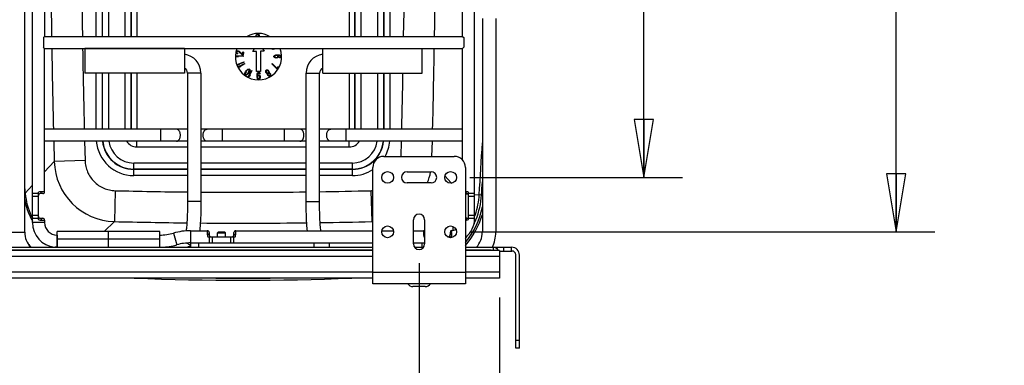
# Model space of a CAD drawing. Units: inches. Extents: x 0 to 17, y 0 to 11.
# Drawn here: x 3.8 to 7, y 2.2 to 3.3 of the extents above; entities that cross this region are included whole.
import ezdxf
from ezdxf.enums import TextEntityAlignment as Align

# ---------------------------------------------------------------- set-up
doc = ezdxf.new("R2010")
doc.units = ezdxf.units.IN
doc.header["$LTSCALE"] = 0.935
doc.header["$MEASUREMENT"] = 0
doc.layers.get('0').update_dxf_attribs({"linetype": 'CONTINUOUS'})
doc.layers.add('02___PRT_ALL_AXES', color=7, linetype='CONTINUOUS')
doc.layers.add('03___PRT_ALL_CURVES', color=7, linetype='CONTINUOUS')
doc.styles.get("Standard").update_dxf_attribs({"font": 'bluprnt.ttf'})
doc.dimstyles.new('DIMSTYLE_1', dxfattribs={"dimtxt": 0.125, "dimasz": 0.1875, "dimexe": 0.125, "dimexo": 0.0625, "dimgap": 0.0625, "dimtad": 0, "dimtih": 1, "dimtoh": 1, "dimlfac": 5, "dimzin": 4, "dimdsep": 46, "dimtxsty": 'Standard', "dimblk": 'CLOSED', "dimblk1": 'CLOSED', "dimblk2": 'CLOSED', "dimcen": 0.09, "dimadec": 3, "dimazin": 1, "dimtfac": 1, "dimtdec": 3, "dimtofl": 0, "dimtmove": 0, "dimatfit": 3, "dimldrblk": 'CLOSED', "dimfxl": 0, "dimtolj": 1, "dimtzin": 4, "dimarcsym": 0})

# ---------------------------------------------------------------- blocks, each defined once
blk = doc.blocks.new('_CLOSED')
at = {"color": 0, "linetype": 'ByBlock'}
for p, q in [((0, 0), (-1, 0.167)), ((-1, 0.167), (-1, -0.167)), ((-1, -0.167), (0, 0)), ((-1, 0), (0, 0))]:
    blk.add_line(p, q, dxfattribs=at)
blk = doc.blocks.new('*D9')
at = {"color": 7, "linetype": 'Continuous'}
for p, q in [((2.6838, 2.5549), (2.6838, 1.7079)), ((5.1218, 2.5549), (5.1218, 1.7079)), ((2.6838, 1.8329), (3.5317, 1.8329)), ((5.1218, 1.8329), (4.3567, 1.8329))]:
    blk.add_line(p, q, dxfattribs=at)
at = {"color": 7, "linetype": 'Continuous', "xscale": 0.1875, "yscale": 0.1875, "zscale": 0.1875, "rotation": 180}
blk.add_blockref('_CLOSED', (2.6838, 1.8329), dxfattribs=at)
at = {"color": 7, "linetype": 'Continuous', "xscale": 0.1875, "yscale": 0.1875, "zscale": 0.1875}
blk.add_blockref('_CLOSED', (5.1218, 1.8329), dxfattribs=at)
at = {"color": 7, "linetype": 'Continuous'}
for s, p, p2 in [('12.19', (3.5942, 1.7704), (4.0942, 1.7704)), ('[', (3.5942, 1.5829), (3.6942, 1.5829)), ('309,6', (3.6942, 1.5829), (4.1942, 1.5829)), (']', (4.1942, 1.5829), (4.2942, 1.5829))]:
    blk.add_text(s, height=0.125, dxfattribs=at).set_placement(p, p2, align=Align.FIT)
blk = doc.blocks.new('*D10')
at = {"color": 7, "linetype": 'Continuous'}
for p, q in [((5.1218, 2.5549), (5.1218, 1.7079)), ((5.3818, 2.4439), (5.3818, 1.7079)), ((5.1218, 1.8329), (4.7468, 1.8329)), ((5.3818, 1.8329), (5.6491, 1.8329))]:
    blk.add_line(p, q, dxfattribs=at)
at = {"color": 7, "linetype": 'Continuous', "xscale": 0.1875, "yscale": 0.1875, "zscale": 0.1875}
blk.add_blockref('_CLOSED', (5.1218, 1.8329), dxfattribs=at)
at = {"color": 7, "linetype": 'Continuous', "xscale": 0.1875, "yscale": 0.1875, "zscale": 0.1875, "rotation": 180}
blk.add_blockref('_CLOSED', (5.3818, 1.8329), dxfattribs=at)
at = {"color": 7, "linetype": 'Continuous'}
for s, p, p2 in [('1.30', (5.7116, 1.7704), (6.1116, 1.7704)), ('[', (5.7116, 1.5829), (5.8116, 1.5829)), ('33', (5.8116, 1.5829), (6.0116, 1.5829)), (']', (6.0116, 1.5829), (6.1116, 1.5829))]:
    blk.add_text(s, height=0.125, dxfattribs=at).set_placement(p, p2, align=Align.FIT)
blk = doc.blocks.new('*D11')
at = {"color": 7, "linetype": 'Continuous'}
for p, q in [((5.2864, 5.1896), (6.7917, 5.1896)), ((6.6667, 5.1896), (6.6667, 4.2149)), ((6.6667, 2.6564), (6.6667, 3.7774)), ((5.2863, 2.6564), (6.7917, 2.6564))]:
    blk.add_line(p, q, dxfattribs=at)
at = {"color": 7, "linetype": 'Continuous', "xscale": 0.1875, "yscale": 0.1875, "zscale": 0.1875}
for p, rotation in [((6.6667, 5.1896), 90), ((6.6667, 2.6564), 270)]:
    blk.add_blockref('_CLOSED', p, dxfattribs=dict(at, rotation=rotation))
at = {"color": 7, "linetype": 'Continuous'}
for s, p, p2 in [('12.67', (6.3167, 4.0274), (6.8167, 4.0274)), ('[', (6.3167, 3.8399), (6.4167, 3.8399)), ('321,7', (6.4167, 3.8399), (6.9167, 3.8399)), (']', (6.9167, 3.8399), (7.0167, 3.8399))]:
    blk.add_text(s, height=0.125, dxfattribs=at).set_placement(p, p2, align=Align.FIT)
blk = doc.blocks.new('*D12')
at = {"color": 7, "linetype": 'Continuous'}
for p, q in [((5.2864, 5.0136), (5.9745, 5.0136)), ((5.8495, 5.0136), (5.8495, 4.2467)), ((5.8495, 2.8324), (5.8495, 3.8092)), ((5.2863, 2.8324), (5.9745, 2.8324))]:
    blk.add_line(p, q, dxfattribs=at)
at = {"color": 7, "linetype": 'Continuous', "xscale": 0.1875, "yscale": 0.1875, "zscale": 0.1875}
for p, rotation in [((5.8495, 5.0136), 90), ((5.8495, 2.8324), 270)]:
    blk.add_blockref('_CLOSED', p, dxfattribs=dict(at, rotation=rotation))
at = {"color": 7, "linetype": 'Continuous'}
for s, p, p2 in [('10.91', (5.5995, 4.0592), (6.0995, 4.0592)), ('[', (5.5995, 3.8717), (5.6995, 3.8717)), ('277', (5.6995, 3.8717), (5.9995, 3.8717)), (']', (5.9995, 3.8717), (6.0995, 3.8717))]:
    blk.add_text(s, height=0.125, dxfattribs=at).set_placement(p, p2, align=Align.FIT)

msp = doc.modelspace()

# ---------------------------------------------------------------- linework, layer by layer
at = {"color": 7, "linetype": 'Continuous'}
for p, q in [((3.8448, 2.6552), (3.8448, 5.1908)), ((4.0761, 3.2887), (4.0761, 4.5573)), ((4.0961, 3.2887), (4.0961, 4.5573)), ((4.0967, 3.2887), (4.0967, 4.5573)), ((4.1167, 3.2887), (4.1167, 4.5573)), ((4.1687, 4.5573), (4.1687, 3.2887)), ((4.1887, 4.5573), (4.1887, 3.2887)), ((4.1893, 4.5573), (4.1893, 3.2887)), ((4.2073, 4.5573), (4.2073, 3.2887)), ((4.8961, 3.2887), (4.8961, 4.5573)), ((4.9141, 3.2887), (4.9141, 4.5573)), ((4.9147, 3.2887), (4.9147, 4.5573)), ((4.9347, 3.2887), (4.9347, 4.5573)), ((4.9867, 4.5573), (4.9867, 3.2887)), ((5.0067, 4.5573), (5.0067, 3.2887)), ((5.0073, 4.5573), (5.0073, 3.2887)), ((5.0273, 4.5573), (5.0273, 3.2887)), ((3.8697, 2.6862), (3.8697, 3.5402)), ((5.3017, 2.7002), (5.3017, 3.5402)), ((3.9091, 3.3942), (3.9091, 3.2887)), ((5.2623, 3.2887), (5.2623, 3.3942)), ((5.3266, 3.3466), (5.3266, 2.6552)), ((5.3699, 3.3466), (5.3699, 2.6552)), ((3.9051, 3.2847), (3.9091, 3.2887)), ((3.9051, 3.2847), (3.9051, 3.2533)), ((3.909, 3.2887), (3.9091, 3.2887)), ((3.9091, 3.2887), (5.2623, 3.2887)), ((5.2623, 3.2887), (5.2663, 3.2847)), ((5.2623, 3.2887), (5.2623, 3.2887)), ((5.2663, 3.2847), (5.2663, 3.2533)), ((3.9091, 3.2493), (3.9051, 3.2533)), ((5.2663, 3.2533), (5.2623, 3.2493)), ((3.909, 3.2494), (3.9089, 3.2495)), ((3.9091, 3.2493), (3.9091, 3.2494)), ((3.9091, 3.2493), (5.2623, 3.2493)), ((3.9091, 2.7862), (3.9091, 3.2493)), ((4.8097, 3.1693), (4.8097, 3.2493)), ((5.1317, 3.1693), (5.1317, 3.2493)), ((5.2623, 2.8888), (5.2623, 3.2493)), ((4.0761, 2.9887), (4.0761, 3.1693)), ((4.0961, 2.9887), (4.0961, 3.1693)), ((4.0967, 2.9887), (4.0967, 3.1693)), ((4.1167, 2.9887), (4.1167, 3.1693)), ((4.1687, 3.1693), (4.1687, 2.9887)), ((4.1887, 3.1693), (4.1887, 2.9887)), ((4.1893, 3.1693), (4.1893, 2.9887)), ((4.2073, 3.1693), (4.2073, 2.9887)), ((4.4153, 3.17), (4.372, 3.17)), ((4.372, 3.17), (4.372, 2.7547)), ((4.4153, 3.17), (4.4153, 2.7547)), ((4.7561, 3.17), (4.7994, 3.17)), ((4.7561, 2.7547), (4.7561, 3.17)), ((4.7994, 2.7547), (4.7994, 3.17)), ((4.8097, 3.1693), (5.1317, 3.1693)), ((4.8961, 2.9887), (4.8961, 3.1693)), ((4.9141, 2.9887), (4.9141, 3.1693)), ((4.9147, 2.9887), (4.9147, 3.1693)), ((4.9347, 2.9887), (4.9347, 3.1693)), ((4.9867, 3.1693), (4.9867, 2.9887)), ((5.0067, 3.1693), (5.0067, 2.9887)), ((5.0073, 3.1693), (5.0073, 2.9887)), ((5.0273, 3.1693), (5.0273, 2.9887)), ((4.372, 2.9887), (3.9091, 2.9887)), ((4.2857, 2.9493), (4.2857, 2.9887)), ((4.7561, 2.9887), (4.4153, 2.9887)), ((4.4857, 2.9493), (4.4857, 2.9887)), ((4.6857, 2.9493), (4.6857, 2.9887)), ((5.2623, 2.9887), (4.7994, 2.9887)), ((4.8857, 2.9493), (4.8857, 2.9887)), ((4.372, 2.9493), (3.9091, 2.9493)), ((3.9386, 2.9493), (3.9403, 2.8842)), ((3.9387, 2.9493), (3.9403, 2.8842)), ((4.0386, 2.9493), (4.0402, 2.8868)), ((4.0387, 2.9493), (4.0402, 2.8868)), ((4.2077, 2.9311), (4.2077, 2.9493)), ((4.7561, 2.9493), (4.4153, 2.9493)), ((5.2623, 2.9493), (4.7994, 2.9493)), ((4.8957, 2.9311), (4.8957, 2.9493)), ((5.0635, 2.9004), (5.0647, 2.9493)), ((5.0635, 2.9004), (5.0648, 2.9493)), ((5.1635, 2.9004), (5.1647, 2.9493)), ((5.1635, 2.9004), (5.1647, 2.9493)), ((4.2077, 2.9311), (4.372, 2.9311)), ((4.4153, 2.9311), (4.7561, 2.9311)), ((4.7994, 2.9311), (4.8957, 2.9311)), ((3.9403, 2.8842), (3.9091, 2.8501)), ((4.0402, 2.8868), (3.9403, 2.8842)), ((4.372, 2.879), (4.1977, 2.879)), ((4.1977, 2.8384), (4.1977, 2.879)), ((4.7561, 2.879), (4.4153, 2.879)), ((4.9057, 2.879), (4.7994, 2.879)), ((4.9057, 2.8384), (4.9057, 2.879)), ((5.0078, 2.9004), (5.2358, 2.9004)), ((4.372, 2.859), (4.1977, 2.859)), ((4.372, 2.8584), (4.1977, 2.8584)), ((4.372, 2.8384), (4.1977, 2.8384)), ((4.7561, 2.859), (4.4153, 2.859)), ((4.7561, 2.8584), (4.4153, 2.8584)), ((4.7561, 2.8384), (4.4153, 2.8384)), ((4.9057, 2.859), (4.7994, 2.859)), ((4.9057, 2.8584), (4.7994, 2.8584)), ((4.9057, 2.8384), (4.7994, 2.8384)), ((4.9718, 2.4884), (4.9718, 2.8644)), ((5.0828, 2.8504), (5.1608, 2.8504)), ((5.2056, 2.8378), (5.226, 2.8154)), ((5.2718, 2.8644), (5.2718, 2.4884)), ((3.8466, 2.7819), (3.8447, 2.8114)), ((3.8466, 2.7819), (3.8448, 2.8114)), ((3.8697, 2.807), (3.8466, 2.7819)), ((5.1608, 2.8144), (5.0828, 2.8144)), ((5.226, 2.8154), (5.2275, 2.8138)), ((3.8466, 2.7819), (3.8448, 2.7817)), ((3.8467, 2.7805), (3.8448, 2.7804)), ((3.8576, 2.7939), (3.8466, 2.7819)), ((3.8896, 2.7802), (3.8697, 2.7802)), ((3.8894, 2.6958), (3.8894, 2.7846)), ((3.9031, 2.7802), (3.8954, 2.7802)), ((3.9091, 2.7862), (3.898, 2.7862)), ((4.1376, 2.7895), (4.1351, 2.6896)), ((4.9658, 2.7895), (4.9682, 2.6896)), ((5.2734, 2.7862), (5.2718, 2.7862)), ((5.276, 2.7802), (5.2718, 2.7802)), ((5.2718, 2.7795), (5.2797, 2.779)), ((5.3017, 2.7802), (5.2817, 2.7802)), ((5.282, 2.6958), (5.282, 2.7846)), ((5.3017, 2.7775), (5.324, 2.7761)), ((3.8894, 2.7702), (3.8697, 2.7702)), ((4.4153, 2.7547), (4.372, 2.7547)), ((4.7561, 2.7547), (4.7994, 2.7547)), ((5.3017, 2.7702), (5.282, 2.7702)), ((3.8697, 2.7102), (3.8894, 2.7102)), ((5.282, 2.7102), (5.3017, 2.7102)), ((3.8697, 2.7002), (3.8896, 2.7002)), ((3.9091, 2.6862), (3.8697, 2.6862)), ((3.8954, 2.7002), (3.9031, 2.7002)), ((3.898, 2.6942), (3.9091, 2.6942)), ((3.9091, 2.6942), (3.9091, 2.6862)), ((4.1351, 2.6896), (4.1015, 2.6578)), ((4.9682, 2.6896), (4.9718, 2.6863)), ((5.1038, 2.6174), (5.1038, 2.6954)), ((5.1398, 2.6954), (5.1398, 2.6174)), ((5.276, 2.7002), (5.2718, 2.7002)), ((5.2718, 2.6946), (5.2735, 2.6945)), ((5.2817, 2.7002), (5.3017, 2.7002)), ((3.8015, 2.6552), (3.8448, 2.6552)), ((4.2819, 2.6578), (3.9499, 2.6578)), ((3.9499, 2.6078), (3.9499, 2.6578)), ((4.2819, 2.6078), (4.2819, 2.6578)), ((4.3265, 2.6522), (4.3373, 2.6143)), ((4.3819, 2.6599), (4.436, 2.6599)), ((4.3819, 2.6599), (4.3819, 2.6205)), ((4.436, 2.6599), (4.436, 2.6489)), ((4.442, 2.6539), (4.442, 2.6462)), ((4.4688, 2.6536), (4.4718, 2.6566)), ((4.4688, 2.6536), (4.4948, 2.6536)), ((4.4718, 2.6566), (4.4918, 2.6566)), ((4.4948, 2.6536), (4.4918, 2.6566)), ((4.522, 2.6462), (4.522, 2.6539)), ((4.528, 2.6599), (4.9718, 2.6599)), ((4.528, 2.6489), (4.528, 2.6599)), ((5.0011, 2.6599), (5.0384, 2.6599)), ((5.1038, 2.6599), (5.136, 2.6599)), ((5.136, 2.6599), (5.136, 2.6489)), ((5.222, 2.6543), (5.222, 2.6462)), ((5.2277, 2.6487), (5.2272, 2.6603)), ((5.3699, 2.6552), (5.3266, 2.6552)), ((3.9494, 2.6459), (3.9494, 2.6071)), ((3.9499, 2.634), (4.2819, 2.634)), ((4.3818, 2.6204), (4.7818, 2.6204)), ((4.3818, 2.6204), (4.3818, 2.6064)), ((4.4078, 2.6204), (4.4078, 2.6064)), ((4.4376, 2.6402), (4.5264, 2.6402)), ((4.442, 2.6405), (4.442, 2.6205)), ((4.452, 2.6402), (4.452, 2.6205)), ((4.512, 2.6205), (4.512, 2.6402)), ((4.522, 2.6205), (4.522, 2.6405)), ((4.7818, 2.6205), (4.9718, 2.6205)), ((4.7818, 2.6064), (4.7818, 2.6204)), ((4.8318, 2.6064), (4.8318, 2.6204)), ((5.1038, 2.6205), (5.1318, 2.6205)), ((5.1318, 2.6204), (5.1398, 2.6204)), ((5.1318, 2.6064), (5.1318, 2.6204)), ((5.1376, 2.6402), (5.1398, 2.6402)), ((5.2139, 2.6402), (5.2264, 2.6402)), ((5.222, 2.6374), (5.222, 2.6405)), ((2.8338, 2.6064), (4.9718, 2.6064)), ((2.8338, 2.5984), (4.9718, 2.5984)), ((4.9718, 2.5964), (2.8338, 2.5964)), ((4.3818, 2.6115), (4.3717, 2.6064)), ((5.1075, 2.6064), (5.136, 2.6064)), ((5.2718, 2.6064), (5.4217, 2.6064)), ((5.2718, 2.5984), (5.3551, 2.5984)), ((5.3818, 2.5964), (5.2718, 2.5964)), ((5.3551, 2.5964), (5.3551, 2.5984)), ((5.3618, 2.6064), (5.3618, 2.5964)), ((5.3714, 2.6039), (5.3714, 2.6064)), ((5.3818, 2.5964), (5.3818, 2.5064)), ((5.3818, 2.5944), (5.4225, 2.5944)), ((5.3965, 2.5944), (5.3965, 2.6064)), ((5.4214, 2.5944), (5.4214, 2.6064)), ((4.9718, 2.5764), (2.8338, 2.5764)), ((5.3818, 2.5764), (5.2718, 2.5764)), ((5.4347, 2.2804), (5.4347, 2.5822)), ((5.4467, 2.2804), (5.4467, 2.5814)), ((4.9718, 2.5264), (2.8338, 2.5264)), ((5.2718, 2.5244), (4.9718, 2.5244)), ((5.3818, 2.5264), (5.2718, 2.5264)), ((4.9718, 2.5064), (2.8338, 2.5064)), ((5.2718, 2.4884), (4.9718, 2.4884)), ((5.3818, 2.5064), (5.2718, 2.5064)), ((5.4467, 2.3054), (5.4347, 2.3054)), ((5.4467, 2.2804), (5.4347, 2.2804))]:
    msp.add_line(p, q, dxfattribs=at)
for centre, radius, start, end in [((43.5774, 3.923), 39.6508, 179.08339, 180.91661), ((43.4942, 3.923), 39.4676, 179.07913, 180.92087), ((-34.3908, 3.923), 39.4676, 359.07913, 0.92087), ((-34.4741, 3.923), 39.6508, 359.08339, 0.91661), ((43.5305, 3.9223), 39.6039, 180.97365, 181.35075), ((43.471, 3.9227), 39.4445, 180.97812, 181.35674), ((4.3543, 3.17), 0.061, 0, 82.9972), ((4.8171, 3.17), 0.061, 97.0028, 180), ((-34.4272, 3.9223), 39.6039, 358.64925, 359.02635), ((4.3543, 3.17), 0.0177, 0, 65.0921), ((4.8171, 3.17), 0.0177, 114.9079, 180), ((-34.365, 3.9226), 39.4418, 358.64325, 358.90566), ((4.1977, 2.96), 0.1216, 185.0483, 270), ((4.1977, 2.96), 0.1016, 186.0451, 270), ((4.1977, 2.96), 0.101, 186.0832, 270), ((4.1977, 2.96), 0.081, 187.589, 270), ((4.2077, 2.97), 0.039, 212.0874, 270), ((4.8957, 2.97), 0.039, 270, 327.9126), ((4.9057, 2.96), 0.1016, 270, 353.9549), ((4.9057, 2.96), 0.101, 270, 353.9168), ((4.9057, 2.96), 0.081, 270, 352.411), ((4.9057, 2.96), 0.1216, 330.6439, 354.9517), ((-12.1006, 3.923), 17.4547, 356.23393, 356.78664), ((4.1402, 2.8896), 0.2, 181.538, 268.5461), ((5.0078, 2.8644), 0.036, 90, 180), ((5.2358, 2.8644), 0.036, 0, 90), ((4.9057, 2.96), 0.1216, 270, 302.9334), ((5.0828, 2.8324), 0.018, 90, 270), ((4.9631, 2.8896), 0.2, 337.9306, 348.7111), ((5.1608, 2.8324), 0.018, 270, 90), ((-12.1006, 3.923), 17.4622, 356.23393, 356.37204), ((4.0443, 2.7948), 0.1981, 183.733, 184.1218), ((4.0461, 2.7949), 0.1999, 184.1197, 205.7429), ((3.8954, 2.7742), 0.006, 90, 180), ((3.9031, 2.7862), 0.006, 270, 360), ((4.5517, 19.4843), 16.6999, 268.57924, 269.38344), ((4.5517, 19.4858), 16.7014, 269.53203, 270.70127), ((4.5517, 19.4838), 16.6994, 270.84987, 271.42077), ((4.9633, 2.8896), 0.1001, 271.423, 274.8763), ((5.276, 2.7742), 0.006, 0, 90), ((5.0586, 2.7935), 0.2584, 341.7471, 356.2346), ((5.0586, 2.7935), 0.266, 338.4176, 356.2348), ((4.0461, 2.7949), 0.2044, 189.865, 208.2314), ((5.1218, 2.6954), 0.018, 0, 180), ((5.0587, 2.7935), 0.2739, 321.0981, 348.0461), ((5.0587, 2.7935), 0.2798, 319.6014, 343.2197), ((5.0586, 2.7935), 0.2584, 341.0856, 341.7457), ((4.046, 2.7948), 0.1998, 205.744, 207.92), ((4.046, 2.7949), 0.2043, 208.2337, 210.3134), ((3.9494, 2.6862), 0.0797, 180, 264), ((3.8954, 2.7062), 0.006, 180, 270), ((3.9031, 2.6942), 0.006, 0, 90), ((3.9494, 2.6862), 0.0403, 180, 270), ((4.5517, 19.5044), 16.8199, 268.581, 269.38112), ((4.5517, 19.5075), 16.823, 269.52882, 270.70266), ((4.5517, 19.5035), 16.819, 270.85035, 271.41901), ((4.9632, 2.8894), 0.1998, 271.4546, 272.4719), ((5.222, 2.7002), 0.0797, 308.7334, 360), ((5.276, 2.7062), 0.006, 270, 360), ((5.0588, 2.7934), 0.2657, 334.5767, 338.4181), ((5.0586, 2.7935), 0.2584, 340.186, 341.0856), ((3.9175, 2.6552), 0.0727, 180, 222.1744), ((4.2819, 2.8083), 0.1624, 270, 285.9392), ((4.3819, 2.4582), 0.2018, 90, 105.9392), ((4.436, 2.6539), 0.006, 0, 90), ((4.528, 2.6539), 0.006, 90, 180), ((5.136, 2.6539), 0.006, 50.6261, 90), ((5.228, 2.6543), 0.006, 97.4459, 180), ((5.222, 2.7002), 0.0403, 277.4459, 298.0088), ((5.2538, 2.6552), 0.0727, 317.8256, 360), ((5.2538, 2.6552), 0.1161, 335.1254, 360), ((4.0446, 2.7934), 0.2582, 222.6797, 226.4129), ((4.3819, 2.4582), 0.1624, 90, 105.9392), ((4.384, 2.6368), 0.0218, 230.2462, 246.9661), ((4.3839, 2.6367), 0.0217, 247.0581, 262.4677), ((4.3839, 2.6365), 0.0214, 262.4994, 264.4619), ((4.448, 2.6462), 0.006, 180, 270), ((4.516, 2.6462), 0.006, 270, 360), ((5.1218, 2.6174), 0.018, 180, 360), ((5.216, 2.6462), 0.006, 270, 360), ((5.2091, 2.6468), 0.0186, 339.1329, 343.1882), ((5.0589, 2.7933), 0.2656, 323.2868, 325.9298), ((4.2819, 2.8083), 0.2018, 271.771, 285.9392), ((5.3618, 2.5864), 0.02, 30.0167, 90), ((5.4217, 2.5814), 0.025, 0, 90), ((5.4225, 2.5822), 0.0122, 0, 90), ((4.5517, 12.2253), 9.7252, 267.92414, 272.07586), ((4.5517, 12.2253), 9.7192, 269.48253, 270.51747)]:
    msp.add_arc(centre, radius, start, end, dxfattribs=at)
for points, knots in [([(4.3489, 2.969), (4.3489, 2.9703), (4.3487, 2.9729), (4.348, 2.9765), (4.3468, 2.9799), (4.3451, 2.9829), (4.3431, 2.9854), (4.3409, 2.9873), (4.3383, 2.9885), (4.3366, 2.9887), (4.3357, 2.9887)], [0, 0, 0, 0, 0.147613, 0.292724, 0.431698, 0.56244, 0.683813, 0.795871, 0.90015, 1, 1, 1, 1]), ([(4.3357, 2.9493), (4.3366, 2.9493), (4.3383, 2.9496), (4.3409, 2.9508), (4.3431, 2.9526), (4.3451, 2.9551), (4.3468, 2.9581), (4.348, 2.9615), (4.3487, 2.9652), (4.3489, 2.9677), (4.3489, 2.969)], [0, 0, 0, 0, 0.09985, 0.204129, 0.316187, 0.43756, 0.568302, 0.707276, 0.852387, 1, 1, 1, 1]), ([(4.4225, 2.969), (4.4225, 2.9703), (4.4227, 2.9729), (4.4234, 2.9765), (4.4246, 2.9799), (4.4262, 2.9829), (4.4282, 2.9854), (4.4305, 2.9873), (4.433, 2.9885), (4.4348, 2.9887), (4.4357, 2.9887)], [0, 0, 0, 0, 0.147613, 0.292724, 0.431698, 0.56244, 0.683813, 0.795871, 0.90015, 1, 1, 1, 1]), ([(4.4357, 2.9493), (4.4348, 2.9493), (4.433, 2.9496), (4.4305, 2.9508), (4.4282, 2.9526), (4.4262, 2.9551), (4.4246, 2.9581), (4.4234, 2.9615), (4.4227, 2.9652), (4.4225, 2.9677), (4.4225, 2.969)], [0, 0, 0, 0, 0.09985, 0.204129, 0.316187, 0.43756, 0.568302, 0.707276, 0.852387, 1, 1, 1, 1]), ([(4.7489, 2.969), (4.7489, 2.9703), (4.7487, 2.9729), (4.748, 2.9765), (4.7468, 2.9799), (4.7451, 2.9829), (4.7431, 2.9854), (4.7409, 2.9873), (4.7383, 2.9885), (4.7366, 2.9887), (4.7357, 2.9887)], [0, 0, 0, 0, 0.147613, 0.292724, 0.431698, 0.56244, 0.683813, 0.795871, 0.90015, 1, 1, 1, 1]), ([(4.7357, 2.9493), (4.7366, 2.9493), (4.7383, 2.9496), (4.7409, 2.9508), (4.7431, 2.9526), (4.7451, 2.9551), (4.7468, 2.9581), (4.748, 2.9615), (4.7487, 2.9652), (4.7489, 2.9677), (4.7489, 2.969)], [0, 0, 0, 0, 0.09985, 0.204129, 0.316187, 0.43756, 0.568302, 0.707276, 0.852387, 1, 1, 1, 1]), ([(4.8225, 2.969), (4.8225, 2.9703), (4.8227, 2.9729), (4.8234, 2.9765), (4.8246, 2.9799), (4.8262, 2.9829), (4.8282, 2.9854), (4.8305, 2.9873), (4.833, 2.9885), (4.8348, 2.9887), (4.8357, 2.9887)], [0, 0, 0, 0, 0.147613, 0.292724, 0.431698, 0.56244, 0.683813, 0.795871, 0.90015, 1, 1, 1, 1]), ([(4.8357, 2.9493), (4.8348, 2.9493), (4.833, 2.9496), (4.8305, 2.9508), (4.8282, 2.9526), (4.8262, 2.9551), (4.8246, 2.9581), (4.8234, 2.9615), (4.8227, 2.9652), (4.8225, 2.9677), (4.8225, 2.969)], [0, 0, 0, 0, 0.09985, 0.204129, 0.316187, 0.43756, 0.568302, 0.707276, 0.852387, 1, 1, 1, 1]), ([(4.0402, 2.8868), (4.0403, 2.8805), (4.0419, 2.8679), (4.0477, 2.8497), (4.0569, 2.833), (4.069, 2.8183), (4.0838, 2.8062), (4.1005, 2.797), (4.1187, 2.7912), (4.1313, 2.7897), (4.1376, 2.7895)], [0, 0, 0, 0, 0.125001, 0.25, 0.375, 0.5, 0.625, 0.75, 0.874999, 1, 1, 1, 1]), ([(3.898, 2.7862), (3.8973, 2.7862), (3.8944, 2.7861), (3.8915, 2.7855), (3.8894, 2.7846)], [0, 0, 0, 0, 0.239045, 1, 1, 1, 1]), ([(3.8954, 2.7802), (3.8956, 2.7802), (3.8959, 2.7803), (3.8964, 2.7807), (3.8969, 2.7813), (3.8973, 2.782), (3.8976, 2.7829), (3.8979, 2.7843), (3.898, 2.7855), (3.898, 2.7862)], [0, 0, 0, 0, 0.074484, 0.160017, 0.262091, 0.382482, 0.520038, 0.672227, 1, 1, 1, 1]), ([(5.276, 2.7802), (5.2758, 2.7802), (5.2754, 2.7803), (5.2749, 2.7807), (5.2745, 2.7813), (5.2741, 2.782), (5.2738, 2.7829), (5.2735, 2.7843), (5.2734, 2.7855), (5.2734, 2.7862)], [0, 0, 0, 0, 0.074484, 0.160018, 0.262091, 0.382483, 0.520038, 0.672227, 1, 1, 1, 1]), ([(5.282, 2.7846), (5.2813, 2.7849), (5.2785, 2.7858), (5.2755, 2.7862), (5.2734, 2.7862)], [0, 0, 0, 0, 0.258541, 1, 1, 1, 1]), ([(4.372, 2.7547), (4.372, 2.7453), (4.3718, 2.7271), (4.3709, 2.7013), (4.3698, 2.6817), (4.3686, 2.6681), (4.3679, 2.6621), (4.3676, 2.6594)], [0, 0, 0, 0, 0.294526, 0.570835, 0.811633, 0.913459, 1, 1, 1, 1]), ([(4.4153, 2.7547), (4.4153, 2.7457), (4.4151, 2.7283), (4.4144, 2.7032), (4.4132, 2.6805), (4.412, 2.6664), (4.4113, 2.6599)], [0, 0, 0, 0, 0.282719, 0.551651, 0.794167, 1, 1, 1, 1]), ([(4.7601, 2.6599), (4.7594, 2.6664), (4.7582, 2.6805), (4.757, 2.7032), (4.7563, 2.7283), (4.7561, 2.7457), (4.7561, 2.7547)], [0, 0, 0, 0, 0.205808, 0.448317, 0.717282, 1, 1, 1, 1]), ([(4.8037, 2.6599), (4.8034, 2.6627), (4.8027, 2.6686), (4.8015, 2.6822), (4.8004, 2.7018), (4.7996, 2.7274), (4.7994, 2.7454), (4.7994, 2.7547)], [0, 0, 0, 0, 0.087343, 0.18964, 0.430617, 0.706392, 1, 1, 1, 1]), ([(3.8894, 2.6958), (3.8901, 2.6956), (3.8929, 2.6946), (3.8958, 2.6942), (3.898, 2.6942)], [0, 0, 0, 0, 0.258546, 1, 1, 1, 1]), ([(3.8954, 2.7002), (3.8956, 2.7002), (3.8959, 2.7001), (3.8964, 2.6998), (3.8969, 2.6992), (3.8973, 2.6984), (3.8976, 2.6975), (3.8979, 2.6961), (3.898, 2.695), (3.898, 2.6942)], [0, 0, 0, 0, 0.074484, 0.160018, 0.262091, 0.382483, 0.520038, 0.672227, 1, 1, 1, 1]), ([(5.276, 2.7002), (5.2758, 2.7002), (5.2755, 2.7001), (5.275, 2.6998), (5.2746, 2.6993), (5.2742, 2.6985), (5.2739, 2.6977), (5.2736, 2.6963), (5.2735, 2.6952), (5.2735, 2.6945)], [0, 0, 0, 0, 0.071868, 0.15526, 0.255914, 0.37566, 0.513399, 0.666691, 1, 1, 1, 1]), ([(5.2735, 2.6945), (5.2742, 2.6945), (5.2771, 2.6945), (5.28, 2.695), (5.282, 2.6958)], [0, 0, 0, 0, 0.240555, 1, 1, 1, 1]), ([(4.436, 2.6489), (4.436, 2.6482), (4.4361, 2.6452), (4.4368, 2.6423), (4.4376, 2.6402)], [0, 0, 0, 0, 0.239045, 1, 1, 1, 1]), ([(4.442, 2.6462), (4.442, 2.6464), (4.4419, 2.6468), (4.4415, 2.6473), (4.441, 2.6477), (4.4402, 2.6481), (4.4393, 2.6484), (4.4379, 2.6488), (4.4368, 2.6489), (4.436, 2.6489)], [0, 0, 0, 0, 0.074484, 0.160017, 0.262091, 0.382482, 0.520038, 0.672227, 1, 1, 1, 1]), ([(4.522, 2.6462), (4.522, 2.6464), (4.5221, 2.6468), (4.5224, 2.6473), (4.523, 2.6477), (4.5238, 2.6481), (4.5247, 2.6484), (4.5261, 2.6488), (4.5272, 2.6489), (4.528, 2.6489)], [0, 0, 0, 0, 0.074484, 0.160018, 0.262091, 0.382483, 0.520038, 0.672227, 1, 1, 1, 1]), ([(4.5264, 2.6402), (4.5267, 2.6409), (4.5276, 2.6437), (4.528, 2.6467), (4.528, 2.6489)], [0, 0, 0, 0, 0.258546, 1, 1, 1, 1]), ([(5.136, 2.6489), (5.136, 2.6482), (5.1361, 2.6452), (5.1368, 2.6423), (5.1376, 2.6402)], [0, 0, 0, 0, 0.239045, 1, 1, 1, 1]), ([(5.1398, 2.6483), (5.1392, 2.6485), (5.1379, 2.6488), (5.1367, 2.6489), (5.136, 2.6489)], [0, 0, 0, 0, 0.47688, 1, 1, 1, 1]), ([(5.222, 2.6462), (5.222, 2.6464), (5.2221, 2.6467), (5.2224, 2.6472), (5.223, 2.6476), (5.2237, 2.648), (5.2245, 2.6483), (5.2259, 2.6486), (5.227, 2.6487), (5.2277, 2.6487)], [0, 0, 0, 0, 0.071867, 0.15526, 0.255914, 0.37566, 0.513399, 0.666691, 1, 1, 1, 1]), ([(5.2268, 2.6415), (5.227, 2.6421), (5.2276, 2.6444), (5.2278, 2.6469), (5.2277, 2.6487)], [0, 0, 0, 0, 0.25768, 1, 1, 1, 1]), ([(3.9499, 2.6078), (3.9499, 2.6077), (3.9498, 2.6074), (3.9494, 2.607), (3.9488, 2.6068), (3.948, 2.6066), (3.9469, 2.6065), (3.9458, 2.6065), (3.9444, 2.6064), (3.9435, 2.6064), (3.943, 2.6064)], [0, 0, 0, 0, 0.05608, 0.121228, 0.207812, 0.320422, 0.458732, 0.620596, 0.802414, 1, 1, 1, 1])]:
    msp.add_open_spline(points, degree=3, knots=knots, dxfattribs=at)
at = {"layer": '02___PRT_ALL_AXES', "color": 7, "linetype": 'Continuous'}
for p, q in [((4.5942, 3.2909), (4.5944, 3.2929)), ((4.5956, 3.2909), (4.5942, 3.2909)), ((4.5944, 3.2929), (4.5954, 3.2949)), ((4.5954, 3.2949), (4.5965, 3.296)), ((4.5961, 3.2924), (4.5956, 3.2909)), ((4.5969, 3.2935), (4.5961, 3.2924)), ((4.5965, 3.296), (4.5985, 3.2966)), ((4.5983, 3.294), (4.5969, 3.2935)), ((4.5995, 3.2941), (4.5983, 3.294)), ((4.5985, 3.2966), (4.5991, 3.2966)), ((4.5991, 3.2966), (4.6011, 3.2962)), ((4.6009, 3.2936), (4.5995, 3.2941)), ((4.6018, 3.2927), (4.6009, 3.2936)), ((4.6011, 3.2962), (4.6023, 3.2952)), ((4.6024, 3.2912), (4.6018, 3.2927)), ((4.6021, 3.2887), (4.6025, 3.2902)), ((4.6023, 3.2952), (4.6035, 3.2932)), ((4.6025, 3.2902), (4.6024, 3.2912)), ((4.6035, 3.2932), (4.6039, 3.2912)), ((4.6039, 3.2902), (4.6037, 3.2887)), ((4.6039, 3.2912), (4.6039, 3.2902)), ((4.3617, 3.2493), (4.0397, 3.2493)), ((4.0397, 3.2493), (4.0397, 3.1693)), ((4.3617, 3.2493), (4.3617, 3.1693)), ((4.5281, 3.2259), (4.5517, 3.2256)), ((4.5281, 3.2242), (4.5281, 3.2259)), ((4.5316, 3.2225), (4.5281, 3.2242)), ((4.5295, 3.2373), (4.5297, 3.2384)), ((4.5296, 3.2352), (4.5295, 3.2373)), ((4.5303, 3.2339), (4.5296, 3.2352)), ((4.5297, 3.2384), (4.5305, 3.24)), ((4.5321, 3.2324), (4.5303, 3.2339)), ((4.5305, 3.24), (4.5317, 3.2409)), ((4.5356, 3.2224), (4.5316, 3.2225)), ((4.5317, 3.2409), (4.5339, 3.2416)), ((4.5321, 3.2376), (4.5319, 3.2365)), ((4.5319, 3.2365), (4.5321, 3.235)), ((4.5329, 3.2389), (4.5321, 3.2376)), ((4.5321, 3.235), (4.5329, 3.234)), ((4.534, 3.2317), (4.5321, 3.2324)), ((4.5517, 3.2238), (4.5321, 3.2242)), ((4.5321, 3.2242), (4.5356, 3.2224)), ((4.534, 3.2396), (4.5329, 3.2389)), ((4.5329, 3.234), (4.5343, 3.2331)), ((4.5339, 3.2416), (4.536, 3.2415)), ((4.5356, 3.2398), (4.534, 3.2396)), ((4.5343, 3.2331), (4.534, 3.2317)), ((4.5366, 3.2396), (4.5356, 3.2398)), ((4.536, 3.2415), (4.5369, 3.2413)), ((4.5385, 3.2387), (4.5366, 3.2396)), ((4.5369, 3.2413), (4.5389, 3.2406)), ((4.5492, 3.2284), (4.5385, 3.2387)), ((4.5389, 3.2406), (4.5402, 3.2398)), ((4.5402, 3.2398), (4.5496, 3.2306)), ((4.5517, 3.2279), (4.5492, 3.2284)), ((4.5496, 3.2306), (4.5512, 3.2384)), ((4.5512, 3.2384), (4.5537, 3.2379)), ((4.5537, 3.2379), (4.5517, 3.2279)), ((4.5517, 3.2256), (4.5517, 3.2238)), ((4.5837, 3.2399), (4.5892, 3.2493)), ((4.5957, 3.2399), (4.5837, 3.2399)), ((4.5957, 3.175), (4.5957, 3.2399)), ((4.6197, 3.241), (4.6077, 3.241)), ((4.6077, 3.241), (4.6077, 3.175)), ((4.6147, 3.2493), (4.6197, 3.241)), ((4.6451, 3.2479), (4.6442, 3.2494)), ((4.6462, 3.2469), (4.6451, 3.2479)), ((4.6482, 3.2465), (4.6462, 3.2469)), ((4.6472, 3.2492), (4.6482, 3.2485)), ((4.6482, 3.2485), (4.6495, 3.2483)), ((4.6504, 3.2468), (4.6482, 3.2465)), ((4.6495, 3.2483), (4.6511, 3.2485)), ((4.6529, 3.2476), (4.6504, 3.2468)), ((4.6511, 3.2485), (4.6526, 3.2491)), ((4.6517, 3.2243), (4.6522, 3.2257)), ((4.6517, 3.2228), (4.6517, 3.2243)), ((4.6522, 3.2214), (4.6517, 3.2228)), ((4.6522, 3.2257), (4.6536, 3.2271)), ((4.6537, 3.22), (4.6522, 3.2214)), ((4.6546, 3.2486), (4.6529, 3.2476)), ((4.6536, 3.2271), (4.6556, 3.228)), ((4.6547, 3.2254), (4.6542, 3.2246)), ((4.6542, 3.2246), (4.6542, 3.2226)), ((4.6542, 3.2226), (4.6547, 3.2217)), ((4.6553, 3.2493), (4.6546, 3.2486)), ((4.6557, 3.2263), (4.6547, 3.2254)), ((4.6547, 3.2217), (4.6557, 3.2209)), ((4.6556, 3.228), (4.6581, 3.2286)), ((4.6572, 3.2269), (4.6557, 3.2263)), ((4.6557, 3.2209), (4.6572, 3.2203)), ((4.6587, 3.2272), (4.6572, 3.2269)), ((4.6572, 3.2203), (4.6588, 3.2201)), ((4.6581, 3.2286), (4.6617, 3.229)), ((4.6602, 3.2272), (4.6587, 3.2272)), ((4.6617, 3.227), (4.6602, 3.2272)), ((4.6603, 3.2201), (4.6618, 3.2204)), ((4.6617, 3.229), (4.6652, 3.229)), ((4.6627, 3.2264), (4.6617, 3.227)), ((4.6618, 3.2204), (4.6628, 3.221)), ((4.6637, 3.2256), (4.6627, 3.2264)), ((4.6628, 3.221), (4.6638, 3.2219)), ((4.6648, 3.2202), (4.6633, 3.2193)), ((4.6642, 3.2247), (4.6637, 3.2256)), ((4.6638, 3.2219), (4.6642, 3.2227)), ((4.6652, 3.2276), (4.6642, 3.2276)), ((4.6642, 3.2276), (4.6662, 3.2259)), ((4.6642, 3.2227), (4.6642, 3.2247)), ((4.6663, 3.2216), (4.6648, 3.2202)), ((4.6652, 3.229), (4.6687, 3.2288)), ((4.6682, 3.2273), (4.6652, 3.2276)), ((4.6662, 3.2259), (4.6667, 3.2245)), ((4.6668, 3.223), (4.6663, 3.2216)), ((4.6667, 3.2245), (4.6668, 3.223)), ((4.6697, 3.2271), (4.6682, 3.2273)), ((4.6687, 3.2288), (4.6712, 3.2282)), ((4.6712, 3.2265), (4.6697, 3.2271)), ((4.6698, 3.2208), (4.6713, 3.2214)), ((4.6698, 3.2194), (4.6698, 3.2208)), ((4.6712, 3.2282), (4.6732, 3.2274)), ((4.6722, 3.2257), (4.6712, 3.2265)), ((4.6713, 3.2214), (4.6723, 3.2222)), ((4.6733, 3.2205), (4.6713, 3.2197)), ((4.6728, 3.2248), (4.6722, 3.2257)), ((4.6723, 3.2222), (4.6728, 3.2231)), ((4.6728, 3.2231), (4.6728, 3.2248)), ((4.6732, 3.2274), (4.6748, 3.226)), ((4.6748, 3.222), (4.6733, 3.2205)), ((4.6748, 3.226), (4.6753, 3.2246)), ((4.6753, 3.2234), (4.6748, 3.222)), ((4.6753, 3.2246), (4.6753, 3.2234)), ((4.5325, 3.1979), (4.5545, 3.2065)), ((4.5331, 3.1963), (4.5325, 3.1979)), ((4.537, 3.196), (4.5331, 3.1963)), ((4.5358, 3.1902), (4.5567, 3.2012)), ((4.5366, 3.1887), (4.5358, 3.1902)), ((4.5405, 3.1888), (4.5366, 3.1887)), ((4.5551, 3.2049), (4.5368, 3.1978)), ((4.5368, 3.1978), (4.5407, 3.1975)), ((4.5407, 3.1975), (4.537, 3.196)), ((4.5575, 3.1997), (4.5401, 3.1906)), ((4.5401, 3.1906), (4.5441, 3.1907)), ((4.5441, 3.1907), (4.5405, 3.1888)), ((4.5545, 3.2065), (4.5551, 3.2049)), ((4.5567, 3.2012), (4.5575, 3.1997)), ((4.6456, 3.1991), (4.6464, 3.2005)), ((4.6612, 3.1838), (4.6456, 3.1991)), ((4.6464, 3.2005), (4.662, 3.1852)), ((4.6558, 3.2192), (4.6537, 3.22)), ((4.6583, 3.2186), (4.6558, 3.2192)), ((4.6608, 3.2187), (4.6583, 3.2186)), ((4.6588, 3.2201), (4.6603, 3.2201)), ((4.6633, 3.2193), (4.6608, 3.2187)), ((4.662, 3.1852), (4.6662, 3.1927)), ((4.6684, 3.1915), (4.6633, 3.1825)), ((4.6662, 3.1927), (4.6684, 3.1915)), ((4.6713, 3.2197), (4.6698, 3.2194)), ((4.3617, 3.1693), (4.0397, 3.1693)), ((4.557, 3.167), (4.5572, 3.1687)), ((4.5573, 3.1649), (4.557, 3.167)), ((4.5572, 3.1687), (4.5579, 3.1707)), ((4.5584, 3.1635), (4.5573, 3.1649)), ((4.5579, 3.1707), (4.5586, 3.1721)), ((4.5601, 3.1629), (4.5584, 3.1635)), ((4.5586, 3.1721), (4.5598, 3.1742)), ((4.5598, 3.1712), (4.5589, 3.1681)), ((4.5589, 3.1681), (4.559, 3.1668)), ((4.559, 3.1668), (4.5599, 3.1655)), ((4.5598, 3.1742), (4.5625, 3.1779)), ((4.5613, 3.1738), (4.5598, 3.1712)), ((4.5599, 3.1655), (4.5613, 3.1651)), ((4.5621, 3.1633), (4.5601, 3.1629)), ((4.5634, 3.1767), (4.5613, 3.1738)), ((4.5613, 3.1651), (4.5626, 3.1654)), ((4.5637, 3.164), (4.5621, 3.1633)), ((4.5625, 3.1779), (4.5642, 3.1798)), ((4.5626, 3.1654), (4.5653, 3.1672)), ((4.5654, 3.1789), (4.5634, 3.1767)), ((4.5653, 3.1653), (4.5637, 3.164)), ((4.5642, 3.1798), (4.5653, 3.1808)), ((4.5653, 3.1808), (4.567, 3.1821)), ((4.5653, 3.1672), (4.5673, 3.1695)), ((4.5664, 3.1663), (4.5653, 3.1653)), ((4.5681, 3.1807), (4.5654, 3.1789)), ((4.5681, 3.1682), (4.5664, 3.1663)), ((4.567, 3.1821), (4.5686, 3.1828)), ((4.5673, 3.1695), (4.5694, 3.1723)), ((4.5693, 3.181), (4.5681, 3.1807)), ((4.5708, 3.1719), (4.5681, 3.1682)), ((4.5684, 3.1574), (4.5786, 3.1787)), ((4.5699, 3.1566), (4.5684, 3.1574)), ((4.5686, 3.1828), (4.5706, 3.1832)), ((4.5708, 3.1806), (4.5693, 3.181)), ((4.5694, 3.1723), (4.5709, 3.1749)), ((4.573, 3.1591), (4.5699, 3.1566)), ((4.5706, 3.1832), (4.5723, 3.1826)), ((4.5717, 3.1793), (4.5708, 3.1806)), ((4.5721, 3.1741), (4.5708, 3.1719)), ((4.5709, 3.1749), (4.5718, 3.178)), ((4.5801, 3.1779), (4.5716, 3.1603)), ((4.5716, 3.1603), (4.5747, 3.1627)), ((4.5718, 3.178), (4.5717, 3.1793)), ((4.5727, 3.1754), (4.5721, 3.1741)), ((4.5723, 3.1826), (4.5734, 3.1812)), ((4.5734, 3.1774), (4.5727, 3.1754)), ((4.5747, 3.1627), (4.573, 3.1591)), ((4.5734, 3.1812), (4.5736, 3.1791)), ((4.5736, 3.1791), (4.5734, 3.1774)), ((4.5786, 3.1787), (4.5801, 3.1779)), ((4.6077, 3.175), (4.5957, 3.175)), ((4.5971, 3.1629), (4.5974, 3.1665)), ((4.5972, 3.1594), (4.5971, 3.1629)), ((4.5975, 3.1559), (4.5972, 3.1594)), ((4.5974, 3.1665), (4.5979, 3.169)), ((4.5979, 3.169), (4.5988, 3.171)), ((4.5988, 3.166), (4.5986, 3.163)), ((4.5986, 3.162), (4.6003, 3.164)), ((4.5986, 3.163), (4.5986, 3.162)), ((4.5988, 3.171), (4.6002, 3.1725)), ((4.5991, 3.1675), (4.5988, 3.166)), ((4.5992, 3.1589), (4.5989, 3.1574)), ((4.5989, 3.1574), (4.5989, 3.1564)), ((4.5989, 3.1564), (4.5992, 3.1549)), ((4.5996, 3.169), (4.5991, 3.1675)), ((4.5997, 3.1605), (4.5992, 3.1589)), ((4.6005, 3.17), (4.5996, 3.169)), ((4.6006, 3.1615), (4.5997, 3.1605)), ((4.6002, 3.1725), (4.6016, 3.173)), ((4.6003, 3.164), (4.6017, 3.1645)), ((4.6013, 3.1705), (4.6005, 3.17)), ((4.6014, 3.162), (4.6006, 3.1615)), ((4.6031, 3.1705), (4.6013, 3.1705)), ((4.6034, 3.162), (4.6014, 3.162)), ((4.6016, 3.173), (4.6027, 3.173)), ((4.6017, 3.1645), (4.6031, 3.1645)), ((4.6027, 3.173), (4.6042, 3.1726)), ((4.6039, 3.17), (4.6031, 3.1705)), ((4.6031, 3.1645), (4.6045, 3.164)), ((4.6043, 3.1615), (4.6034, 3.162)), ((4.6048, 3.169), (4.6039, 3.17)), ((4.6042, 3.1726), (4.6056, 3.1711)), ((4.6052, 3.1605), (4.6043, 3.1615)), ((4.6045, 3.164), (4.606, 3.1625)), ((4.6054, 3.1675), (4.6048, 3.169)), ((4.6057, 3.159), (4.6052, 3.1605)), ((4.6068, 3.1676), (4.6054, 3.1675)), ((4.6056, 3.1711), (4.6065, 3.1691)), ((4.606, 3.1575), (4.6057, 3.159)), ((4.6058, 3.155), (4.606, 3.1565)), ((4.606, 3.1625), (4.6069, 3.1605)), ((4.606, 3.1565), (4.606, 3.1575)), ((4.6065, 3.1691), (4.6068, 3.1676)), ((4.6069, 3.1605), (4.6075, 3.158)), ((4.6075, 3.158), (4.6075, 3.156)), ((4.625, 3.1764), (4.6254, 3.1784)), ((4.625, 3.1747), (4.625, 3.1764)), ((4.6258, 3.1722), (4.625, 3.1747)), ((4.6254, 3.1784), (4.6264, 3.1796)), ((4.6266, 3.1709), (4.6258, 3.1722)), ((4.6264, 3.1796), (4.6279, 3.1804)), ((4.6283, 3.169), (4.6266, 3.1709)), ((4.6272, 3.1765), (4.6267, 3.1751)), ((4.6267, 3.1751), (4.627, 3.1729)), ((4.627, 3.1729), (4.6278, 3.1716)), ((4.6279, 3.1776), (4.6272, 3.1765)), ((4.6278, 3.1716), (4.6296, 3.1703)), ((4.6279, 3.1804), (4.6294, 3.1807)), ((4.6289, 3.1781), (4.6279, 3.1776)), ((4.6301, 3.1683), (4.6283, 3.169)), ((4.6302, 3.1783), (4.6289, 3.1781)), ((4.6294, 3.1807), (4.6314, 3.1802)), ((4.6296, 3.1703), (4.6311, 3.1701)), ((4.6308, 3.1682), (4.6301, 3.1683)), ((4.6317, 3.178), (4.6302, 3.1783)), ((4.6306, 3.1675), (4.6308, 3.1682)), ((4.6306, 3.1657), (4.6306, 3.1675)), ((4.6312, 3.1637), (4.6306, 3.1657)), ((4.6311, 3.1701), (4.6323, 3.1702)), ((4.6319, 3.1624), (4.6312, 3.1637)), ((4.6314, 3.1802), (4.6329, 3.1793)), ((4.6334, 3.1767), (4.6317, 3.178)), ((4.6337, 3.1605), (4.6319, 3.1624)), ((4.6323, 3.1702), (4.6333, 3.1708)), ((4.6326, 3.1675), (4.6324, 3.1656)), ((4.6324, 3.1656), (4.6327, 3.164)), ((4.6333, 3.1685), (4.6326, 3.1675)), ((4.6327, 3.164), (4.6332, 3.1631)), ((4.6329, 3.1793), (4.6346, 3.1774)), ((4.6332, 3.1631), (4.6344, 3.1621)), ((4.6333, 3.1708), (4.634, 3.1718)), ((4.6343, 3.1691), (4.6333, 3.1685)), ((4.6342, 3.1754), (4.6334, 3.1767)), ((4.6352, 3.1597), (4.6337, 3.1605)), ((4.634, 3.1718), (4.6345, 3.1732)), ((4.6345, 3.1732), (4.6342, 3.1754)), ((4.6355, 3.1692), (4.6343, 3.1691)), ((4.6344, 3.1621), (4.6362, 3.1614)), ((4.6346, 3.1774), (4.6354, 3.1761)), ((4.6372, 3.1591), (4.6352, 3.1597)), ((4.6354, 3.1761), (4.6362, 3.1737)), ((4.6373, 3.1685), (4.6355, 3.1692)), ((4.636, 3.1718), (4.6357, 3.1711)), ((4.6357, 3.1711), (4.6365, 3.1709)), ((4.6362, 3.1737), (4.636, 3.1718)), ((4.6362, 3.1614), (4.6374, 3.1616)), ((4.6365, 3.1709), (4.638, 3.1701)), ((4.6387, 3.1594), (4.6372, 3.1591)), ((4.6385, 3.1675), (4.6373, 3.1685)), ((4.6374, 3.1616), (4.6384, 3.1621)), ((4.638, 3.1701), (4.6395, 3.1686)), ((4.6384, 3.1621), (4.6391, 3.1632)), ((4.6391, 3.1666), (4.6385, 3.1675)), ((4.6397, 3.16), (4.6387, 3.1594)), ((4.6393, 3.165), (4.6391, 3.1666)), ((4.6391, 3.1632), (4.6393, 3.165)), ((4.6395, 3.1686), (4.6403, 3.1674)), ((4.6406, 3.1611), (4.6397, 3.16)), ((4.6403, 3.1674), (4.6411, 3.1649)), ((4.6411, 3.1632), (4.6406, 3.1611)), ((4.6411, 3.1649), (4.6411, 3.1632)), ((4.6633, 3.1825), (4.6612, 3.1838)), ((4.5981, 3.1534), (4.5975, 3.1559)), ((4.599, 3.1514), (4.5981, 3.1534)), ((4.6004, 3.1499), (4.599, 3.1514)), ((4.5992, 3.1549), (4.5998, 3.1534)), ((4.5998, 3.1534), (4.6007, 3.1524)), ((4.6018, 3.1494), (4.6004, 3.1499)), ((4.6007, 3.1524), (4.6015, 3.1519)), ((4.6015, 3.1519), (4.6035, 3.152)), ((4.6033, 3.1494), (4.6018, 3.1494)), ((4.6047, 3.15), (4.6033, 3.1494)), ((4.6035, 3.152), (4.6044, 3.1525)), ((4.6044, 3.1525), (4.6052, 3.1535)), ((4.6061, 3.1515), (4.6047, 3.15)), ((4.6052, 3.1535), (4.6058, 3.155)), ((4.6069, 3.1535), (4.6061, 3.1515)), ((4.6075, 3.156), (4.6069, 3.1535)), ((4.4688, 2.6402), (4.4688, 2.6536)), ((4.4948, 2.6402), (4.4948, 2.6536)), ((5.2318, 2.6612), (5.2318, 2.6736)), ((5.1418, 2.4792), (5.1018, 2.4792))]:
    msp.add_line(p, q, dxfattribs=at)
for centre in [(5.0198, 2.8324), (5.2238, 2.8324), (5.0198, 2.6564), (5.2238, 2.6564)]:
    msp.add_circle(centre, 0.019, dxfattribs=at)
for centre, radius, start, end in [((4.6017, 3.223), 0.075, 61.1945, 118.8055), ((4.6017, 3.223), 0.075, 159.4659, 20.5341), ((5.1018, 2.4995), 0.0203, 213.1576, 270), ((5.1418, 2.4995), 0.0203, 270, 326.8424)]:
    msp.add_arc(centre, radius, start, end, dxfattribs=at)
at = {"layer": '03___PRT_ALL_CURVES', "color": 4, "linetype": 'Continuous'}
msp.add_line((4.1159, 2.6064), (4.1159, 2.6578), dxfattribs=at)
msp.add_arc((5.236, 2.6862), 0.06, 306.6343, 324.1865, dxfattribs=at)

# ---------------------------------------------------------------- dimensions: what is measured, and where the dimension line sits
at = {"color": 7, "linetype": 'Continuous'}
for base, p1, p2, angle, picture, middle in [((6.6667, 5.1896), (5.2238, 2.6564), (5.2239, 5.1896), 90, '*D11', (6.6667, 3.9962)), ((5.8495, 2.8324), (5.2239, 5.0136), (5.2238, 2.8324), 270, '*D12', (5.8495, 4.028)), ((5.1218, 1.8329), (5.3818, 2.5064), (5.1218, 2.6174), 180, '*D10', (5.9116, 1.7392))]:
    dim = msp.add_linear_dim(base=base, p1=p1, p2=p2, angle=angle, text='<>\\P[]', dimstyle='DIMSTYLE_1', dxfattribs=at)
    dim.commit()
    dim.dimension.update_dxf_attribs({"geometry": picture, "text_midpoint": middle, "dimtype": 160})
dim = msp.add_linear_dim(base=(5.1218, 1.8329), p1=(2.6838, 2.6174), p2=(5.1218, 2.6174), text='<>\\P[]', dimstyle='DIMSTYLE_1', dxfattribs=at)
dim.commit()
dim.dimension.update_dxf_attribs({"geometry": '*D9', "text_midpoint": (3.9442, 1.7392), "dimtype": 160})

doc.saveas('drawing.dxf')
